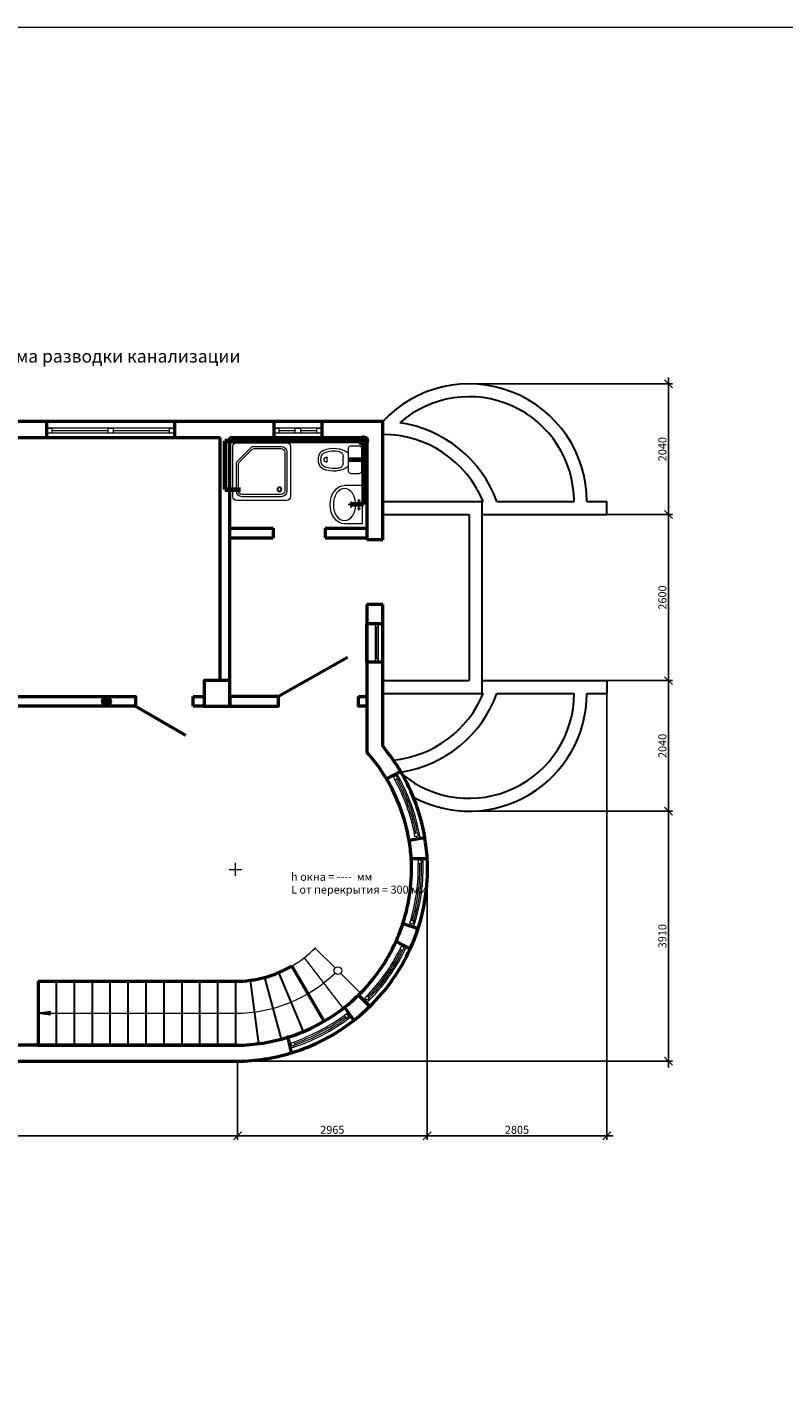
# Model space of a CAD drawing. Units: millimetres. Extents: x 162304 to 447879, y -60564 to 112233.
# Drawn here: x 235507 to 259152, y 69898 to 112233 of the extents above; entities that cross this region are included whole.
import ezdxf

# ---------------------------------------------------------------- set-up
doc = ezdxf.new("R2010")
doc.units = ezdxf.units.MM
doc.layers.get('0').update_dxf_attribs({"lineweight": 50})
doc.layers.get('Defpoints').update_dxf_attribs({"color": 1, "lineweight": 9})
for name, color, linetype, lineweight in [('1SERV', 7, 'Continuous', 20), ('1WALL', 95, 'Continuous', 30), ('ARM', 5, 'Continuous', 60), ('FORMAT', 7, 'Continuous', 50), ('TEXT', 5, 'Continuous', 20), ('ВЫНОСНЫЕ', 35, 'Continuous', 13), ('ЗЕМЛЯ', 6, 'Continuous', 70), ('РАЗМЕРЫ', 4, 'Continuous', 13)]:
    doc.layers.add(name, color=color, linetype=linetype, lineweight=lineweight)
doc.styles.add('SPDS', font='ARIAL.TTF')
doc.styles.add('style1', font='ARIALN.TTF', dxfattribs={"width": 0.8})
doc.dimstyles.new('SPDS', dxfattribs={"dimscale": 100, "dimtxt": 2.5, "dimasz": 2.5, "dimexe": 1.25, "dimexo": 0, "dimtad": 1, "dimdec": 0, "dimrnd": 0.001, "dimdsep": 46, "dimtxsty": 'SPDS', "dimblk": 'ARCHTICK', "dimcen": 2.5, "dimdle": 2, "dimclrd": 7, "dimclre": 7, "dimclrt": 5, "dimaunit": 1, "dimadec": 1, "dimazin": 2, "dimtfac": 1, "dimtdec": 0, "dimtix": 1, "dimtmove": 1, "dimatfit": 3, "dimfxl": 0, "dimtolj": 1, "dimtzin": 0, "dimarcsym": 0})

# ---------------------------------------------------------------- blocks, each defined once
blk = doc.blocks.new('dfsdfss')
at = {"layer": 'ARM', "color": 3, "lineweight": 15, "ltscale": 12}
for p, q in [((468, 221), (468, -149)), ((498, 251), (638, 251)), ((668, -149), (668, 221)), ((125, 75), (118, 75)), ((135, 65), (135, 7)), ((383, 89), (383, -16)), ((125, -3), (118, -3)), ((498, -179), (638, -179))]:
    blk.add_line(p, q, dxfattribs=at)
for centre, radius, start, end in [((237, -189), 405, 55.2334, 113.5032), ((498, 221), 30, 90, 180), ((638, 221), 30, 0, 90), ((240, 36), 243, 162.8158, 180), ((240, 36), 243, 180, 197.1842), ((123, 73), 120, 113.5032, 162.8158), ((240, 36), 203, 162.8158, 180), ((240, 36), 203, 180, 197.1842), ((123, 73), 80, 113.5032, 162.8158), ((240, 36), 153, 175.7175, 180), ((240, 36), 153, 180, 184.2825), ((118, 45), 30, 90, 175.7175), ((118, 27), 30, 184.2825, 270), ((237, -189), 365, 76.592, 113.5032), ((125, 65), 10, 0, 90), ((125, 7), 10, 270, 0), ((303, 89), 80, 0, 76.592), ((123, 0), 120, 197.1842, 246.4968), ((123, 0), 80, 197.1842, 246.4968), ((237, 262), 405, 246.4968, 304.7666), ((237, 262), 365, 246.4968, 283.408), ((303, -16), 80, 283.408, 0), ((498, -149), 30, 180, 270), ((638, -149), 30, 270, 0)]:
    blk.add_arc(centre, radius, start, end, dxfattribs=at)
blk = doc.blocks.new('hfhfhfhjfj')
at = {"layer": '1WALL', "lineweight": 15, "ltscale": 100}
for p, q in [((394, 0), (-394, 0)), ((-450, -56), (-450, -844)), ((-377, -285), (-165, -73)), ((-344, -299), (-151, -106)), ((304, -56), (-125, -56)), ((304, -90), (-111, -90)), ((360, -754), (360, -146)), ((394, -754), (394, -146)), ((450, -844), (450, -56)), ((-394, -325), (-394, -754)), ((-360, -339), (-360, -754)), ((-304, -810), (304, -810)), ((-304, -844), (304, -844)), ((-394, -900), (394, -900))]:
    blk.add_line(p, q, dxfattribs=at)
for radius in [36, 28.1]:
    blk.add_circle((278, -728), radius, dxfattribs=at)
for centre, radius, start, end in [((-394, -56), 56.2, 90, 180), ((-125, -113), 56.2, 90, 135), ((-111, -146), 56.2, 90, 135), ((304, -146), 90, 0, 90), ((304, -146), 56.2, 0, 90), ((394, -56), 56.2, 0, 90), ((-338, -325), 56.2, 135, 180), ((-304, -339), 56.2, 135, 180), ((-394, -844), 56.2, 180, 270), ((-304, -754), 90, 180, 270), ((-304, -754), 56.2, 180, 270), ((304, -754), 90, 270, 0), ((304, -754), 56.2, 270, 0), ((394, -844), 56.2, 270, 0)]:
    blk.add_arc(centre, radius, start, end, dxfattribs=at)
blk = doc.blocks.new('dgdfgdfgdf')
at = {"layer": '1WALL', "lineweight": 15, "ltscale": 12}
for p, q in [((300, 0), (-300, 0)), ((-300, 0), (-300, -275)), ((300, 0), (300, -275)), ((-93, -50), (85, -50)), ((-60, -75), (-60, -25)), ((-50, -170), (50, -170)), ((0, -75), (0, -25)), ((0, -120), (0, -220)), ((60, -75), (60, -25))]:
    blk.add_line(p, q, dxfattribs=at)
for centre, radius in [((-60, -50), 10), ((0, -170), 25), ((0, -50), 20), ((0, -50), 10), ((60, -50), 10)]:
    blk.add_circle(centre, radius, dxfattribs=at)
blk.add_ellipse((0, -275), major_axis=(250, 0), ratio=0.7, dxfattribs=at)
blk.add_ellipse((0, -275), major_axis=(300, 0), ratio=0.75, start_param=3.141593, end_param=6.283185, dxfattribs=at)
blk = doc.blocks.new('_Oblique')
at = {"color": 0, "linetype": 'ByBlock', "lineweight": -2}
blk.add_line((-0.5, -0.5), (0.5, 0.5), dxfattribs=at)
blk = doc.blocks.new('*D843')
at = {"layer": 'Defpoints', "color": 0, "ltscale": 100}
for p in [(218617, 79895), (242077, 79895), (242077, 77560)]:
    blk.add_point(p, dxfattribs=at)
at = {"layer": 'РАЗМЕРЫ', "color": 7, "lineweight": -2, "ltscale": 100}
for p, q in [((218617, 79895), (218617, 77435)), ((242077, 79895), (242077, 77435)), ((218417, 77560), (242277, 77560))]:
    blk.add_line(p, q, dxfattribs=at)
at = {"layer": 'РАЗМЕРЫ', "color": 7, "lineweight": -2, "ltscale": 100, "xscale": 250, "yscale": 250, "zscale": 250, "rotation": 180}
blk.add_blockref('_Oblique', (218617, 77560), dxfattribs=at)
at = {"layer": 'РАЗМЕРЫ', "color": 7, "lineweight": -2, "ltscale": 100, "xscale": 250, "yscale": 250, "zscale": 250}
blk.add_blockref('_Oblique', (242077, 77560), dxfattribs=at)
at = {"layer": 'РАЗМЕРЫ', "color": 5, "ltscale": 100, "insert": (230347, 77750), "char_height": 250, "attachment_point": 5, "style": 'SPDS'}
blk.add_mtext('\\A1;11730', dxfattribs=at)
blk = doc.blocks.new('*D844')
at = {"layer": 'Defpoints', "color": 0, "ltscale": 100}
for p in [(248008, 86229), (242077, 79895), (248008, 77560)]:
    blk.add_point(p, dxfattribs=at)
at = {"layer": 'РАЗМЕРЫ', "color": 7, "lineweight": -2, "ltscale": 100}
for p, q in [((248008, 86229), (248008, 77435)), ((242077, 79895), (242077, 77435)), ((241877, 77560), (248208, 77560))]:
    blk.add_line(p, q, dxfattribs=at)
at = {"layer": 'РАЗМЕРЫ', "color": 7, "lineweight": -2, "ltscale": 100, "xscale": 250, "yscale": 250, "zscale": 250, "rotation": 180}
blk.add_blockref('_Oblique', (242077, 77560), dxfattribs=at)
at = {"layer": 'РАЗМЕРЫ', "color": 7, "lineweight": -2, "ltscale": 100, "xscale": 250, "yscale": 250, "zscale": 250}
blk.add_blockref('_Oblique', (248008, 77560), dxfattribs=at)
at = {"layer": 'РАЗМЕРЫ', "color": 5, "ltscale": 100, "insert": (245043, 77750), "char_height": 250, "attachment_point": 5, "style": 'SPDS'}
blk.add_mtext('\\A1;2965', dxfattribs=at)
blk = doc.blocks.new('*D845')
at = {"layer": 'Defpoints', "color": 0, "ltscale": 100}
for p in [(253617, 91395), (248008, 86229), (253617, 77560)]:
    blk.add_point(p, dxfattribs=at)
at = {"layer": 'РАЗМЕРЫ', "color": 7, "lineweight": -2, "ltscale": 100}
for p, q in [((253617, 91395), (253617, 77435)), ((248008, 86229), (248008, 77435)), ((247808, 77560), (253817, 77560))]:
    blk.add_line(p, q, dxfattribs=at)
at = {"layer": 'РАЗМЕРЫ', "color": 7, "lineweight": -2, "ltscale": 100, "xscale": 250, "yscale": 250, "zscale": 250, "rotation": 180}
blk.add_blockref('_Oblique', (248008, 77560), dxfattribs=at)
at = {"layer": 'РАЗМЕРЫ', "color": 7, "lineweight": -2, "ltscale": 100, "xscale": 250, "yscale": 250, "zscale": 250}
blk.add_blockref('_Oblique', (253617, 77560), dxfattribs=at)
at = {"layer": 'РАЗМЕРЫ', "color": 5, "ltscale": 100, "insert": (250813, 77750), "char_height": 250, "attachment_point": 5, "style": 'SPDS'}
blk.add_mtext('\\A1;2805', dxfattribs=at)
blk = doc.blocks.new('*D846')
at = {"layer": 'Defpoints', "color": 0, "ltscale": 100}
for p in [(249317, 87716), (255547, 87716), (242081, 79895)]:
    blk.add_point(p, dxfattribs=at)
at = {"layer": 'РАЗМЕРЫ', "color": 7, "lineweight": -2, "ltscale": 100}
for p, q in [((249317, 87716), (255672, 87716)), ((255547, 79695), (255547, 87916)), ((242081, 79895), (255672, 79895))]:
    blk.add_line(p, q, dxfattribs=at)
at = {"layer": 'РАЗМЕРЫ', "color": 7, "lineweight": -2, "ltscale": 100, "xscale": 250, "yscale": 250, "zscale": 250}
for p, rotation in [((255547, 87716), 90), ((255547, 79895), 270)]:
    blk.add_blockref('_Oblique', p, dxfattribs=dict(at, rotation=rotation))
at = {"layer": 'РАЗМЕРЫ', "color": 5, "ltscale": 100, "insert": (255356, 83805), "char_height": 250, "attachment_point": 5, "rotation": 90, "style": 'SPDS'}
blk.add_mtext('\\A1;3910', dxfattribs=at)
blk = doc.blocks.new('*D847')
at = {"layer": 'Defpoints', "color": 0, "ltscale": 100}
for p in [(253617, 91795), (255547, 91795), (249317, 87716)]:
    blk.add_point(p, dxfattribs=at)
at = {"layer": 'РАЗМЕРЫ', "color": 7, "lineweight": -2, "ltscale": 100}
for p, q in [((255547, 87516), (255547, 91995)), ((253617, 91795), (255672, 91795)), ((249317, 87716), (255672, 87716))]:
    blk.add_line(p, q, dxfattribs=at)
at = {"layer": 'РАЗМЕРЫ', "color": 7, "lineweight": -2, "ltscale": 100, "xscale": 250, "yscale": 250, "zscale": 250}
for p, rotation in [((255547, 91795), 90), ((255547, 87716), 270)]:
    blk.add_blockref('_Oblique', p, dxfattribs=dict(at, rotation=rotation))
at = {"layer": 'РАЗМЕРЫ', "color": 5, "ltscale": 100, "insert": (255356, 89755), "char_height": 250, "attachment_point": 5, "rotation": 90, "style": 'SPDS'}
blk.add_mtext('\\A1;2040', dxfattribs=at)
blk = doc.blocks.new('*D848')
at = {"layer": 'Defpoints', "color": 0, "ltscale": 100}
for p in [(253617, 96995), (255547, 96995), (253617, 91795)]:
    blk.add_point(p, dxfattribs=at)
at = {"layer": 'РАЗМЕРЫ', "color": 7, "lineweight": -2, "ltscale": 100}
for p, q in [((253617, 96995), (255672, 96995)), ((255547, 91595), (255547, 97195)), ((253617, 91795), (255672, 91795))]:
    blk.add_line(p, q, dxfattribs=at)
at = {"layer": 'РАЗМЕРЫ', "color": 7, "lineweight": -2, "ltscale": 100, "xscale": 250, "yscale": 250, "zscale": 250}
for p, rotation in [((255547, 96995), 90), ((255547, 91795), 270)]:
    blk.add_blockref('_Oblique', p, dxfattribs=dict(at, rotation=rotation))
at = {"layer": 'РАЗМЕРЫ', "color": 5, "ltscale": 100, "insert": (255356, 94395), "char_height": 250, "attachment_point": 5, "rotation": 90, "style": 'SPDS'}
blk.add_mtext('\\A1;2600', dxfattribs=at)
blk = doc.blocks.new('*D849')
at = {"layer": 'Defpoints', "color": 0, "ltscale": 100}
for p in [(249317, 101075), (255547, 101075), (253617, 96995)]:
    blk.add_point(p, dxfattribs=at)
at = {"layer": 'РАЗМЕРЫ', "color": 7, "lineweight": -2, "ltscale": 100}
for p, q in [((255547, 96795), (255547, 101275)), ((249317, 101075), (255672, 101075)), ((253617, 96995), (255672, 96995))]:
    blk.add_line(p, q, dxfattribs=at)
at = {"layer": 'РАЗМЕРЫ', "color": 7, "lineweight": -2, "ltscale": 100, "xscale": 250, "yscale": 250, "zscale": 250}
for p, rotation in [((255547, 101075), 90), ((255547, 96995), 270)]:
    blk.add_blockref('_Oblique', p, dxfattribs=dict(at, rotation=rotation))
at = {"layer": 'РАЗМЕРЫ', "color": 5, "ltscale": 100, "insert": (255356, 99035), "char_height": 250, "attachment_point": 5, "rotation": 90, "style": 'SPDS'}
blk.add_mtext('\\A1;2040', dxfattribs=at)

msp = doc.modelspace()

# ---------------------------------------------------------------- hatches: boundary and pattern name
at = {"layer": 'ВЫНОСНЫЕ', "ltscale": 100}
msp.add_hatch(color=0, dxfattribs=at).paths.add_polyline_path([(238897.5, 82395.2, 1), (238977.5, 82395.2, 1)])
h = msp.add_hatch(color=0, dxfattribs=at)
h.paths.add_polyline_path([(235857.5, 81395.2), (236234.8, 81395.2), (236234.8, 81447.8)])
h.paths.add_polyline_path([(236234.8, 81342.6), (236234.8, 81395.2), (235857.5, 81395.2)])
at = {"layer": 'ЗЕМЛЯ', "ltscale": 100}
h = msp.add_hatch(color=0, dxfattribs=at)
h.set_gradient(color1=(255, 0, 4), color2=(255, 255, 153), tint=1, name='INVSPHERICAL')
edge = h.paths.add_edge_path()
edge.add_arc((246017.5, 99295.2), 100, 150, 390)
edge.add_line((246104.1, 99345.2), (245930.9, 99345.2))
edge = h.paths.add_edge_path()
edge.add_arc((246017.5, 99295.2), 100, 30, 72.5424)
edge.add_line((246047.5, 99390.6), (246047.5, 99345.2))
edge.add_line((246047.5, 99345.2), (246104.1, 99345.2))
edge = h.paths.add_edge_path()
edge.add_arc((246017.5, 99295.2), 100, 72.5424, 150)
edge.add_line((245930.9, 99345.2), (246047.5, 99345.2))
edge.add_line((246047.5, 99345.2), (246047.5, 99390.6))
h = msp.add_hatch(color=0, dxfattribs=at)
h.set_gradient(color1=(255, 0, 4), color2=(255, 255, 153), tint=1, name='INVSPHERICAL')
edge = h.paths.add_edge_path()
edge.add_arc((237987.5, 91145.2), 100, 150, 390)
edge.add_line((238074.1, 91195.2), (237900.9, 91195.2))
edge = h.paths.add_edge_path()
edge.add_arc((237987.5, 91145.2), 100, 30, 72.5424)
edge.add_line((238017.5, 91240.6), (238017.5, 91195.2))
edge.add_line((238017.5, 91195.2), (238074.1, 91195.2))
edge = h.paths.add_edge_path()
edge.add_arc((237987.5, 91145.2), 100, 72.5424, 150)
edge.add_line((237900.9, 91195.2), (238017.5, 91195.2))
edge.add_line((238017.5, 91195.2), (238017.5, 91240.6))

# ---------------------------------------------------------------- linework, layer by layer
at = {"color": 0}
for p in [(245892.9, 81992.1), (243651.1, 80643.4)]:
    msp.add_point(p, dxfattribs=at)
at = {"layer": '1SERV', "color": 0, "ltscale": 12}
for p, q in [((240117.5, 99695.2), (236117.5, 99695.2)), ((240117.5, 99535.2), (236117.5, 99535.2)), ((236277.5, 99615.2), (238037.5, 99615.2)), ((238197.5, 99615.2), (239957.5, 99615.2)), ((244717.5, 99695.2), (243217.5, 99695.2)), ((244717.5, 99535.2), (243217.5, 99535.2)), ((243377.5, 99615.2), (243887.5, 99615.2)), ((244047.5, 99615.2), (244557.5, 99615.2)), ((246377.5, 93575.5), (246377.5, 92376.1)), ((246477.5, 93575.5), (246477.5, 92376.1)), ((246427.5, 93475.5), (246427.5, 92476.1)), ((244505.5, 83433.6), (245131.1, 82814.7)), ((244160.5, 83128), (245385.1, 81546.8)), ((245301.7, 82645.9), (245927.3, 82027))]:
    msp.add_line(p, q, dxfattribs=at)
for points in [[(236277.5, 99535.2), (236117.5, 99535.2), (236117.5, 99695.2), (236277.5, 99695.2)], [(238197.5, 99535.2), (238037.5, 99535.2), (238037.5, 99695.2), (238197.5, 99695.2)], [(240117.5, 99535.2), (239957.5, 99535.2), (239957.5, 99695.2), (240117.5, 99695.2)], [(243377.5, 99535.2), (243217.5, 99535.2), (243217.5, 99695.2), (243377.5, 99695.2)], [(244047.5, 99535.2), (243887.5, 99535.2), (243887.5, 99695.2), (244047.5, 99695.2)], [(244717.5, 99535.2), (244557.5, 99535.2), (244557.5, 99695.2), (244717.5, 99695.2)], [(246377.5, 93575.5), (246377.5, 93475.5), (246477.5, 93475.5), (246477.5, 93575.5)], [(246377.5, 92476.1), (246377.5, 92376.1), (246477.5, 92376.1), (246477.5, 92476.1)]]:
    msp.add_lwpolyline(points, close=True, dxfattribs=at)
at = {"layer": '1SERV', "color": 0, "ltscale": 100}
for points, elevation in [([(247038.1, 88826.7), (246951, 88777.7), (247000, 88690.6), (247087.1, 88739.6)], -12), ([(247724.3, 86933.8), (247625.8, 86916.2), (247608.2, 87014.6), (247706.6, 87032.2)], -48), ([(247824.4, 86178.5), (247724.4, 86175.3), (247727.7, 86075.3), (247827.6, 86078.6)], -12), ([(247559.4, 84182.6), (247463.9, 84212.4), (247493.7, 84307.8), (247589.2, 84278)], -48), ([(247290.2, 83446.1), (247200.2, 83489.7), (247156.6, 83399.7), (247246.6, 83356.1)], -12), ([(246127.6, 81802.2), (246056.9, 81873), (246127.7, 81943.6), (246198.4, 81872.9)], -48), ([(245557.4, 81301.3), (245497.2, 81381.1), (245417.4, 81320.8), (245477.6, 81241)], -12), ([(243773.6, 80367.5), (243742.9, 80462.7), (243838.1, 80493.3), (243868.8, 80398.1)], -48)]:
    msp.add_lwpolyline(points, close=True, dxfattribs=dict(at, elevation=elevation))
at = {"layer": '1SERV', "color": 0, "ltscale": 100, "flags": 128}
for points, elevation in [([(247062.6, 88783.2), (247106.7, 88808)], -12), ([(247715.4, 86983), (247764.7, 86991.8)], -48), ([(247826, 86128.6), (247876.6, 86130.2)], -12), ([(247574.3, 84230.3), (247622, 84215.4)], -48), ([(247268.4, 83401.1), (247314, 83379)], -12), ([(246163, 81837.5), (246198.3, 81802.1)], -48), ([(245517.5, 81271.1), (245548, 81230.7)], -12), ([(243821.2, 80382.8), (243836.5, 80335.2)], -48)]:
    msp.add_lwpolyline(points, dxfattribs=dict(at, elevation=elevation))
at = {"layer": '1SERV', "color": 0, "ltscale": 12}
for centre, radius, start, end in [((241994, 85963, -12), 5750.3, 29.58754, 30.13072), ((241987.3, 85924.9, -48), 5725.6, 10.97129, 28.88681), ((242026.2, 85938.6, -48), 5734.7, 10.90369, 28.95732), ((242010.6, 85934.6, -48), 5850.3, 9.18296, 30.39915), ((242046.2, 85944.5, -48), 5764, 10.87754, 29.00604), ((242010.6, 85934.6, -48), 5750.3, 9.17578, 9.9176), ((242004.4, 85935.5, -48), 5725.6, 343.48398, 1.39949), ((242045.3, 85929.7, -48), 5734.7, 343.41638, 1.47), ((242029.6, 85933.3, -48), 5850.3, 341.69564, 2.91183), ((242065.7, 85925.7, -48), 5764, 343.39022, 1.51872), ((242027.9, 85966.2, -12), 5750.3, 2.10023, 2.6434), ((242029.6, 85933.3, -48), 5750.3, 341.68847, 342.43028), ((242017.5, 85895.2), 3500, 300.20422, 315.30633), ((242045.9, 85923.3, -48), 5850.3, 313.98832, 335.20451), ((242059.7, 85953.1, -12), 5750.3, 334.39291, 334.93608), ((242024.6, 85936.9, -48), 5725.6, 315.77666, 333.69217), ((242058.1, 85912.8, -48), 5734.7, 315.70906, 333.76268), ((242074.3, 85899.7, -48), 5764, 315.6829, 333.8114), ((242045.9, 85923.3, -48), 5750.3, 313.98115, 314.72296), ((242017.2, 85895.5, -48), 5850.3, 287.0054, 308.10524), ((241342.9, 87176.2, -96), 7133.5, 290.47376, 304.83151), ((245242.5, 81802.1, -0.3), 541.8, 301.70529, 307.46531), ((241605.9, 86674.5, -72), 6621.9, 289.84117, 305.4605), ((241844.3, 86219.4, -72), 6163.2, 289.17582, 306.12233), ((242017.2, 85895.5, -48), 5750.3, 287.08051, 287.62369)]:
    msp.add_arc(centre, radius, start, end, dxfattribs=at)
msp.add_point((244505.5, 83433.6), dxfattribs=at)
at = {"layer": '1WALL', "color": 0}
for p, q in [((246617.5, 97395.2), (249157.5, 97395.2)), ((249157.5, 97395.2), (249758.9, 97395.2)), ((249717.5, 97395.2), (249717.5, 96995.2)), ((250188, 97395.2), (252597, 97395.2)), ((252997, 97395.2), (253617.5, 97395.2)), ((253617.5, 96995.2), (253617.5, 97395.2)), ((246617.5, 96995.2), (249157.5, 96995.2)), ((249157.5, 96995.2), (249317.5, 96995.2)), ((249317.5, 96995.2), (249317.5, 91795.2)), ((249717.5, 96995.2), (249717.5, 91795.2)), ((249717.5, 96995.2), (253617.5, 96995.2)), ((246617.5, 91795.2), (249157.5, 91795.2)), ((249157.5, 91795.2), (249317.5, 91795.2)), ((249717.5, 91795.2), (253617.5, 91795.2)), ((249717.5, 91795.2), (249717.5, 91395.2)), ((253617.5, 91795.2), (253617.5, 91395.2)), ((246617.5, 91395.2), (249157.5, 91395.2)), ((249157.5, 91395.2), (249758.9, 91395.2)), ((250188, 91395.2), (252597, 91395.2)), ((252997, 91395.2), (253617.5, 91395.2))]:
    msp.add_line(p, q, dxfattribs=at)
at = {"layer": '1WALL', "color": 0, "ltscale": 12}
for p, q in [((243365.5, 82665.3), (244135.8, 80819.5)), ((243778.3, 82870.4), (244784.4, 81141.9)), ((235857.5, 82395.2), (235857.5, 80395.2)), ((236417.5, 82395.2), (236417.5, 80395.2)), ((236977.5, 82395.2), (236977.5, 80395.2)), ((237537.5, 82395.2), (237537.5, 80395.2)), ((238097.5, 82395.2), (238097.5, 80395.2)), ((238657.5, 82395.2), (238657.5, 80395.2)), ((239217.5, 82395.2), (239217.5, 80395.2)), ((239777.5, 82395.2), (239777.5, 80395.2)), ((240337.5, 82395.2), (240337.5, 80395.2)), ((240897.5, 82395.2), (240897.5, 80395.2)), ((241457.5, 82395.2), (241457.5, 80395.2)), ((242017.5, 82395.2), (242017.5, 80395.2)), ((242477.4, 82425.6), (242740.2, 80442.9)), ((242929.4, 82516.1), (243450.4, 80585.2))]:
    msp.add_line(p, q, dxfattribs=at)
at = {"layer": '1WALL', "color": 0}
for centre, radius, start, end in [((249317.5, 97395.2), 3679.5, 0, 137.20486), ((249317.5, 97395.2), 3279.5, 0, 131.34378), ((246617.5, 96095.2), 3399.8, 22.48089, 90), ((246617.5, 96095.2), 3799.8, 20.00628, 81.94723), ((246617.5, 92695.2), 3399.8, 275.60926, 337.51911), ((246617.5, 92695.2), 3799.8, 278.64101, 339.99372), ((249317.5, 91395.2), 3279.5, 230.48839, 0), ((249317.5, 91395.2), 3679.5, 241.75472, 0)]:
    msp.add_arc(centre, radius, start, end, dxfattribs=at)
at = {"layer": 'FORMAT', "color": 0}
for p, q in [((246617.5, 99895.2), (224617.5, 99895.2)), ((236117.5, 99895.2), (236117.5, 99395.2)), ((240117.5, 99895.2), (240117.5, 99395.2)), ((243217.5, 99895.2), (243217.5, 99395.2)), ((244717.5, 99895.2), (244717.5, 99395.2)), ((246617.5, 96195.5), (246617.5, 99895.2)), ((246617.5, 99895), (246617.5, 99895.2)), ((225117.5, 99395.2), (241537.5, 99395.2)), ((241537.5, 91795.2), (241537.5, 99395.2)), ((241837.5, 99395.2), (246117.5, 99395.2)), ((241837.5, 91795.2), (241837.5, 99395.2)), ((246117.5, 99395.2), (246117.5, 96195.5)), ((241837.5, 96565.2), (243197.5, 96565.2)), ((243197.5, 96565.2), (243197.5, 96265.2)), ((244817.5, 96565.2), (244817.5, 96265.2)), ((244817.5, 96565.2), (246117.5, 96565.2)), ((241837.5, 96265.2), (243197.5, 96265.2)), ((244817.5, 96265.2), (246117.5, 96265.2)), ((246617.5, 96195.5), (246117.5, 96195.5)), ((246117.5, 94175.5), (246117.5, 89561.3)), ((246117.5, 94175.5), (246117.5, 93575.5)), ((246617.5, 94175.5), (246117.5, 94175.5)), ((246617.5, 89747.5), (246617.5, 94175.5)), ((246617.5, 93575.5), (246617.5, 94175.5)), ((246617.5, 93575.5), (246117.5, 93575.5)), ((245522.5, 92515.2), (243357.5, 91295.2)), ((246617.5, 92376.1), (246117.5, 92376.1)), ((246731.7, 88728.3), (247177.4, 88957.2)), ((247440.9, 86809.9), (247933.9, 86893.2)), ((247507.1, 86232.7), (248008.1, 86230)), ((247250.8, 84203.5), (247726.6, 84049.8)), ((247034.5, 83641.5), (247476.8, 83406.2)), ((247034.5, 83641.5, -24), (247477.5, 83407.8)), ((245864.1, 81964.2), (246213.9, 81606.9)), ((245427.9, 81580.3, -24), (245713.1, 81168.5)), ((243651.1, 80643.4), (243761.3, 80154.2)), ((242077.5, 80395.2), (225117.5, 80395.2)), ((218617.5, 79895.2), (242081.3, 79895.2))]:
    msp.add_line(p, q, dxfattribs=at)
at = {"layer": 'FORMAT', "color": 0, "ltscale": 12}
for p, q in [((240117.5, 99895.2), (236117.5, 99895.2)), ((244717.5, 99895.2), (243217.5, 99895.2)), ((236117.5, 99395.2), (240117.5, 99395.2)), ((243217.5, 99395.2), (244717.5, 99395.2)), ((246117.5, 92376.1), (246117.5, 93575.5)), ((235857.5, 82395.2), (242017.5, 82395.2))]:
    msp.add_line(p, q, dxfattribs=at)
at = {"layer": 'FORMAT', "color": 0, "ltscale": 100}
for p, q in [((240697.5, 90995.2), (240697.5, 91295.2)), ((238897.5, 90995.2), (240456.3, 90095.2))]:
    msp.add_line(p, q, dxfattribs=at)
at = {"layer": 'FORMAT', "color": 0}
for points in [[(241037.5, 90995.2), (241837.5, 90995.2), (241837.5, 91795.2), (241037.5, 91795.2)], [(243357.5, 91295.2), (241837.5, 91295.2), (241837.5, 90995.2), (243357.5, 90995.2)], [(245857.5, 91295.2), (246117.5, 91295.2), (246117.5, 90995.2), (245857.5, 90995.2)]]:
    msp.add_lwpolyline(points, close=True, dxfattribs=at)
at = {"layer": 'FORMAT', "color": 0, "ltscale": 100, "flags": 128}
msp.add_lwpolyline([(237967.5, 91295.2), (238897.5, 91295.2), (238897.5, 90995.2), (234717.5, 90995.2), (234717.5, 91295.2)], close=True, dxfattribs=at)
for points in [[(240697.5, 91295.2), (241037.5, 91295.2)], [(241037.5, 90995.2), (240697.5, 90995.2)], [(243778.3, 82870.4), (244784.4, 81141.9)], [(235857.5, 82395.2), (235857.5, 80395.2), (242077.5, 80395.2)]]:
    msp.add_lwpolyline(points, dxfattribs=at)
at = {"layer": 'FORMAT', "color": 0}
for centre, radius, start, end in [((242016.4, 85894.4), 5501.4, 30.78629, 41.80093), ((241730.1, 85692.4), 6350.6, 30.72823, 39.68275), ((241589.3, 85845.8, 288), 5930.5, 3.73989, 9.35578), ((242017.6, 85895.3), 5999.9, 3.21457, 9.57472), ((241634.4, 86042.7, -288), 5909.9, 336.02747, 341.86763), ((241543.2, 86080.4, -480), 6508.4, 335.73999, 341.61783), ((242018.8, 85894.7), 5998.5, 335.50629, 342.08792), ((242019.1, 85893.4), 5497.5, 308.3205, 314.37883), ((242017.6, 85895.1), 5999.9, 308.01972, 314.37986), ((242013.9, 85911.3), 5516.4, 270.66074, 287.26521), ((242013.7, 85911.8), 6016.9, 270.64397, 286.88473)]:
    msp.add_arc(centre, radius, start, end, dxfattribs=at)
at = {"layer": 'FORMAT', "color": 0, "ltscale": 100}
for start, end in [(9.57443, 30.67916), (342.08711, 3.19184)]:
    msp.add_arc((242017.5, 85895.2), 6000, start, end, dxfattribs=at)
at = {"layer": 'FORMAT', "color": 0, "ltscale": 12}
for centre, radius, start, end in [((242017.6, 85895.3), 5499.9, 9.57238, 31.00444), ((242017.6, 85895.2), 5499.9, 342.08506, 3.51712), ((242017.5, 85895.2), 5499.9, 314.37798, 335.8098), ((242014.4, 85897.4), 6003.7, 314.38644, 335.48406), ((242014.4, 85897.4), 6003.7, 314.38644, 335.48406), ((242017.5, 85895.2), 3500, 270, 300.20422), ((242017.2, 85895.5, -48), 5500.3, 287.28029, 308.32259), ((242017.5, 85895.2), 6000, 286.89618, 308.01979)]:
    msp.add_arc(centre, radius, start, end, dxfattribs=at)
for p in [(246213.9, 81606.9), (246213.9, 81606.9), (243761.3, 80154.2)]:
    msp.add_point(p, dxfattribs=at)
at = {"layer": 'ВЫНОСНЫЕ', "color": 0}
for p, q in [((242017.5, 85695.2), (242017.5, 86095.2)), ((241817.5, 85895.2), (242217.5, 85895.2))]:
    msp.add_line(p, q, dxfattribs=at)
at = {"layer": 'ВЫНОСНЫЕ', "color": 0, "ltscale": 12}
msp.add_line((235857.5, 81395.2), (242017.5, 81395.2), dxfattribs=at)
at = {"layer": 'ВЫНОСНЫЕ', "color": 0, "ltscale": 100}
msp.add_lwpolyline([(162304, 112232.9), (305091.4, 112232.9), (305091.4, 69033.7), (162304, 69033.7)], close=True, dxfattribs=at)
at = {"layer": 'ВЫНОСНЫЕ', "color": 0, "ltscale": 100, "flags": 128}
msp.add_lwpolyline([(236234.8, 81447.8), (235857.5, 81395.2), (236234.8, 81342.6)], close=True, dxfattribs=at)
at = {"layer": 'ВЫНОСНЫЕ', "color": 0, "ltscale": 12}
msp.add_circle((245216.4, 82730.3), 120, dxfattribs=at)
at = {"layer": 'ВЫНОСНЫЕ', "color": 0, "ltscale": 100}
msp.add_circle((238937.5, 82395.2), 40, dxfattribs=at)
msp.add_arc((242017.5, 85895.2), 4500, 270, 313.7784, dxfattribs=at)
at = {"layer": 'ЗЕМЛЯ', "color": 0, "ltscale": 100}
for p, q in [((241687.5, 99295.2), (241687.5, 97777.2)), ((241687.5, 99295.2), (245917.5, 99295.2)), ((246017.5, 99195.2), (246017.5, 98704.9)), ((246017.5, 98704.9), (245550.1, 98704.9)), ((246017.5, 98704.9), (246017.5, 97299.8)), ((241687.5, 97777.2), (242171.9, 97777.2)), ((246017.5, 97299.8), (245636.5, 97299.8))]:
    msp.add_line(p, q, dxfattribs=at)
for centre in [(246017.5, 99295.2), (237987.5, 91145.2)]:
    msp.add_circle(centre, 100, dxfattribs=at)

# ---------------------------------------------------------------- block references
at = {"layer": 'ARM', "color": 0, "xscale": -2, "yscale": 2, "zscale": 2}
for name, p, rotation in [('hfhfhfhjfj', (241935.5, 98333.6), 90), ('dfsdfss', (244614.6, 98777.6), 180), ('dgdfgdfgdf', (245976.5, 97299.8), 270)]:
    msp.add_blockref(name, p, dxfattribs=dict(at, rotation=rotation))

# ---------------------------------------------------------------- texts
at = {"layer": 'TEXT', "color": 0, "style": 'style1'}
for s, height, p in [('План на отм. 0.000 Схема разводки канализации', 400, (229217.5, 101742.4)), ('h окна = ----  мм', 250, (243755.1, 85536.6)), ('L от перекрытия = 300 мм', 250, (243755.1, 85136.6))]:
    msp.add_text(s, height=height, dxfattribs=at).set_placement(p)

# ---------------------------------------------------------------- dimensions: what is measured, and where the dimension line sits
at = {"layer": 'РАЗМЕРЫ', "color": 0, "ltscale": 100}
for base, p1, p2, picture, middle in [((255546.6, 101074.8), (253617.5, 96995.2), (249317.5, 101074.8), '*D849', (255356.4, 99035)), ((255546.6, 96995.2), (253617.5, 91795.2), (253617.5, 96995.2), '*D848', (255356.4, 94395.2)), ((255546.6, 91795.2), (249317.5, 87715.7), (253617.5, 91795.2), '*D847', (255356.4, 89755.5)), ((255546.6, 87715.7), (242081.3, 79895.2), (249317.5, 87715.7), '*D846', (255356.3, 83805.5))]:
    dim = msp.add_linear_dim(base=base, p1=p1, p2=p2, angle=90, dimstyle='SPDS', override={"dimlfac": 0.5, "dimzin": 1, "dimblk": 'Oblique'}, dxfattribs=at)
    dim.commit()
    dim.dimension.update_dxf_attribs({"geometry": picture, "text_midpoint": middle})
for base, p1, p2, picture, middle in [((253617.5, 77560), (248008.2, 86229.3), (253617.5, 91395.2), '*D845', (250812.8, 77750.2)), ((248008.2, 77560), (242077.5, 79895.2), (248008.2, 86229.3), '*D844', (245042.8, 77750.2)), ((242077.5, 77560), (218617.5, 79895.2), (242077.5, 79895.2), '*D843', (230347.5, 77750.3))]:
    dim = msp.add_linear_dim(base=base, p1=p1, p2=p2, dimstyle='SPDS', override={"dimlfac": 0.5, "dimzin": 1, "dimblk": 'Oblique'}, dxfattribs=at)
    dim.commit()
    dim.dimension.update_dxf_attribs({"geometry": picture, "text_midpoint": middle})

doc.saveas('drawing.dxf')
